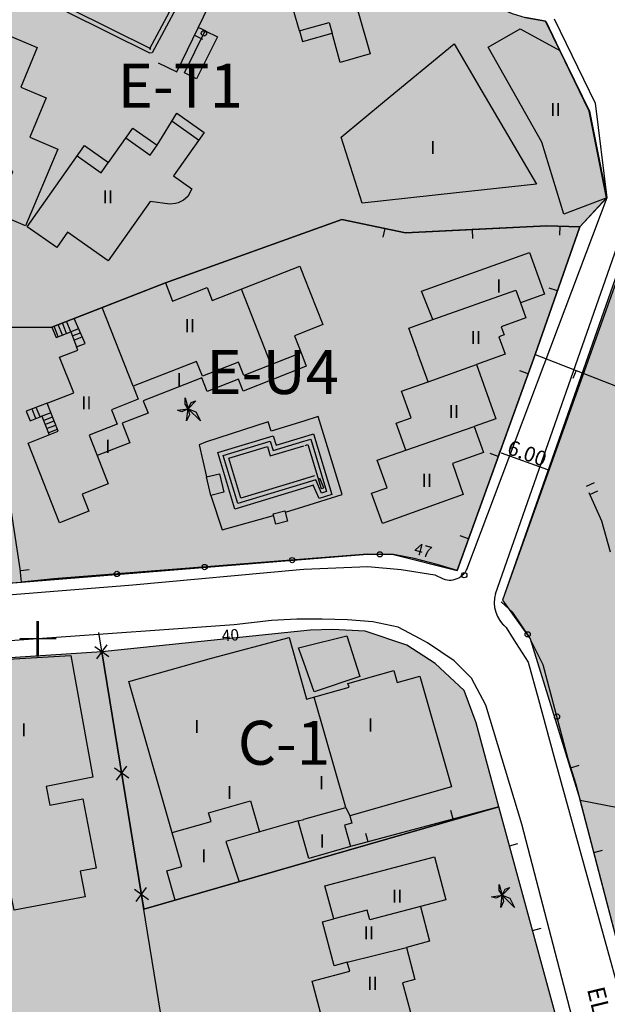
# Model space of a CAD drawing. Units: metres. Extents: x 371707 to 372978, y 4314510 to 4315699.
# Drawn here: x 372574 to 372640, y 4315067 to 4315179 of the extents above; entities that cross this region are included whole.
import ezdxf

# ---------------------------------------------------------------- set-up
doc = ezdxf.new("R2010")
doc.units = ezdxf.units.M
doc.header["$LTSCALE"] = 10
doc.header["$MEASUREMENT"] = 0
doc.linetypes.add('0', pattern=[0])
doc.layers.get('Defpoints').update_dxf_attribs({"linetype": 'CONTINUOUS'})
for name, color, linetype in [('ACOTACIONES', 7, 'CONTINUOUS'), ('CARTOGRAFIA', 7, 'CONTINUOUS'), ('TEXTO CALIFICACION', 7, 'CONTINUOUS'), ('TRAMA-C1', 10, 'CONTINUOUS'), ('TRAMA-EU-4', 51, 'CONTINUOUS'), ('TRAMATURISTICO-1', 211, 'CONTINUOUS')]:
    doc.layers.add(name, color=color, linetype=linetype)
doc.layers.add('TRAMAS URBANISTICAS', color=7, linetype='CONTINUOUS', lineweight=25)
doc.styles.add('CARATULA', font='arial.ttf')
doc.styles.get("Standard").update_dxf_attribs({"font": 'arial.ttf', "height": 1.7})
doc.dimstyles.get("Standard").update_dxf_attribs({"dimtxt": 0.18, "dimasz": 0.18, "dimexe": 0.18, "dimexo": 0.0625, "dimgap": 0.09, "dimtad": 1, "dimzin": 0, "dimdsep": 46, "dimtxsty": 'Standard', "dimcen": 0.09, "dimadec": 0, "dimazin": 0, "dimtfac": 1, "dimtofl": 0, "dimtmove": 0, "dimatfit": 3, "dimfxl": 1, "dimtolj": 1, "dimtzin": 0, "dimarcsym": 0})

# ---------------------------------------------------------------- blocks, each defined once
blk = doc.blocks.new('*D24')
at = {"layer": 'ACOTACIONES', "color": 0, "lineweight": -2, "transparency": 16777216}
for p, q in [((372627.99, 4315129.71), (372628.2, 4315130.28)), ((372628.31, 4315130.05), (372633.57, 4315128.17)), ((372633.6, 4315127.71), (372633.8, 4315128.28))]:
    blk.add_line(p, q, dxfattribs=at)
at = {"layer": 'ACOTACIONES', "color": 0, "transparency": 16777216}
for points in [[(372628.32, 4315130.08), (372628.3, 4315130.02), (372628.14, 4315130.11)], [(372633.58, 4315128.2), (372633.56, 4315128.14), (372633.74, 4315128.11)]]:
    blk.add_solid(points, dxfattribs=at)
at = {"layer": 'Defpoints', "color": 0, "transparency": 16777216}
for p in [(372627.97, 4315129.65, 10.8), (372633.58, 4315127.65, 10.55), (372633.74, 4315128.11)]:
    blk.add_point(p, dxfattribs=at)
at = {"layer": 'ACOTACIONES', "color": 0, "transparency": 16777216, "insert": (372631.26, 4315130.01), "char_height": 1.7, "attachment_point": 5, "rotation": 340.3477}
blk.add_mtext('\\A1;6.00', dxfattribs=at)
blk = doc.blocks.new('Cartografia')
at = {"layer": 'CARTOGRAFIA', "color": 7, "linetype": '0'}
for p, q in [((900.95, -538.24, 11.89), (908.22, -539.77, 11.68)), ((908.22, -539.77, 11.68), (924.27, -538.96, 10.8)), ((928.04, -539.09, 10.8), (922.95, -553.62, 10.8)), ((924.27, -538.96, 10.8), (928.04, -539.09, 10.8)), ((922.95, -553.62, 10.8), (914.07, -578.21, 10.8))]:
    blk.add_line(p, q, dxfattribs=at)
at = {"layer": 'CARTOGRAFIA'}
for points, elevation in [([(918.43, -580.86), (934.35, -535.47), (937.83, -528.97), (941.6, -522.72), (951.76, -512.83)], 10.55), ([(924.15, -515.66), (925.75, -519.01), (929.12, -525.89)], 10.55), ([(928.04, -539.09), (931.09, -535.77)], 10.8), ([(933.28, -542.26), (919.22, -581.61)], 10.55), ([(883.3, -561.19), (883.48, -559.8), (882.77, -560.14), (882.25, -559.96), (883.48, -559.8), (883.12, -559.26), (883.12, -558.56), (883.48, -559.8), (883.82, -559.09), (884.35, -558.91), (883.48, -559.8), (884.35, -560.14), (884.88, -561.19), (883.48, -559.8), (883.64, -560.49), (883.3, -561.19)], 16.26), ([(919.03, -616.6), (919.21, -615.21), (918.5, -615.55), (917.98, -615.37), (919.21, -615.21), (918.85, -614.67), (918.85, -613.97), (919.21, -615.21), (919.55, -614.5), (920.08, -614.32), (919.21, -615.21), (920.08, -615.55), (920.61, -616.6), (919.21, -615.21), (919.37, -615.9), (919.03, -616.6)], 16.06)]:
    blk.add_lwpolyline(points, dxfattribs=dict(at, elevation=elevation))
for points in [[(925.12, -515.38), (929.79, -525), (931.09, -535.77)], [(931.09, -535.77), (915.15, -578.16)]]:
    blk.add_lwpolyline(points, dxfattribs=at)
at = {"layer": 'CARTOGRAFIA', "color": 7, "linetype": '0'}
for points in [[(896.63, -499.03, 11.05), (911.46, -509.96, 10.59), (916.09, -512.73, 10.59), (916.75, -513.15, 10.59), (918.14, -513.89, 10.59), (920.32, -514.79, 10.58), (921.83, -515.23, 10.57), (924.15, -515.66, 10.55)], [(904.67, -512.04, 16.08), (904.93, -512.5, 16.05), (905.29, -513.76, 15.92), (902.77, -514.49, 15.88), (904.17, -519.38, 15.75), (900.78, -520.36, 15.75), (899.85, -517.03, 15.94)], [(880.06, -520.39, 10.73), (882.17, -521.44, 10.73), (886.44, -512.63, 10.52)], [(896.15, -516.76, 15.95), (895.17, -513.39, 15.89)], [(896.63, -516.62, 15.96), (899.51, -515.79, 16.02), (899.85, -517.03, 15.94)], [(885.53, -516.8, 10.63), (884.63, -516.36, 10.63)], [(896.15, -516.76, 15.95), (896.63, -516.62, 15.96)], [(896.15, -516.76, 14.13), (896.49, -517.99, 12.31), (896.63, -517.95, 12.31)], [(884.2, -517.26, 10.63), (885.09, -517.7, 10.63)], [(896.63, -517.95, 12.31), (899.85, -517.03, 12.31)], [(884.66, -529.2, 17.68), (881.62, -527.06, 17.68)], [(876.38, -528.95, 17.73), (879.14, -530.91, 17.69), (879.93, -529.79, 17.73)], [(870.84, -531.01, 17.73), (873.56, -532.94, 17.73), (874.4, -531.73, 17.69)], [(905.84, -539.27, 11.75), (905.64, -540.25, 11.75)], [(925.77, -539.01, 10.8), (925.73, -540.01, 10.8)], [(915.78, -539.39, 11.27), (915.83, -540.39, 11.27)], [(870.49, -549.51, 18.04), (880.88, -545.44, 17.44), (881.7, -547.55, 17.34), (885.64, -546, 17.31), (886.21, -547.47, 17.31), (896.17, -543.56, 16.7), (896.63, -544.74, 16.69)], [(896.63, -544.73, 16.69), (898.78, -550.22, 16.67), (896.63, -551.06, 16.69)], [(925.49, -546.38, 10.8), (924.54, -546.05, 10.8)], [(892.92, -554.78, 17.46), (889.53, -546.17, 17.39)], [(911.33, -549.65, 15.23), (920.75, -546.28, 16.1), (921.27, -547.73, 16.04)], [(877.22, -557.22, 17.84), (873.7, -548.25, 17.85)], [(868.18, -579.18, 13.59), (864.52, -579.54, 14.06), (864.36, -578.02, 13.53), (861.55, -559.84, 13.26), (860.17, -550.39, 13.29), (848.97, -551.73, 13.96), (842.79, -552.62, 13.96)], [(873.12, -565.14, 17.91), (874.39, -568.36, 17.91), (871.43, -569.53, 17.91), (872.19, -571.47, 17.98), (868.84, -572.79, 17.98), (865.26, -563.71, 17.84), (868.69, -562.36, 17.84), (867.43, -559.16, 17.88), (870.45, -557.98, 17.88), (868.85, -553.92, 17.88), (870.91, -553.11, 17.88), (870.77, -552.76, 17.88), (871.76, -552.38, 17.88), (870.49, -549.51, 18.04)], [(870.49, -549.51, 13.98), (867.98, -550.49, 12.43), (868.44, -551.69, 12.5), (870.11, -551.04, 14.41), (870.78, -552.76, 15.29)], [(868.69, -551.59, 15.29), (868.22, -550.4, 15.29)], [(869.16, -551.41, 15.29), (868.69, -550.21, 15.29)], [(869.64, -551.22, 15.29), (869.16, -550.03, 15.29)], [(871.01, -550.68, 15.29), (870.11, -551.04, 15.29), (869.64, -549.84, 15.29)], [(870.29, -551.51, 15.29), (871.21, -551.14, 15.29)], [(870.47, -551.98, 15.29), (871.42, -551.6, 15.29)], [(896.63, -551.07, 16.69), (895.57, -551.48, 16.7), (896.33, -553.44, 16.7)], [(896.33, -553.44, 16.7), (889.8, -556.01, 17.27), (889.2, -554.49, 17.31), (885.1, -556.1, 17.31), (884.42, -554.4, 17.34), (877.22, -557.22, 17.84), (877.8, -558.72, 17.84), (874.74, -559.92, 17.91), (875.38, -561.56, 17.91), (872.22, -562.81, 17.91), (873.12, -565.14, 17.91)], [(896.33, -553.44, 14.92), (896.63, -554.22, 14.9)], [(922.95, -553.62, 10.8), (940.74, -560.58, 10.8), (953.18, -553.72, 10.8)], [(896.63, -555.06, 14.89), (889.73, -557.78, 15.02), (889.2, -556.42, 15.02), (885.65, -557.82, 15.05), (885.04, -556.29, 15.02), (878.37, -558.91, 15.08), (878.91, -560.3, 15.08), (875.98, -561.45, 15.08), (876.85, -563.67, 14.81), (873.12, -565.14, 14.85)], [(896.63, -554.22, 14.9), (896.91, -554.95, 14.88), (896.63, -555.06, 14.89)], [(910.77, -556.72, 16.25), (916.28, -554.76, 16.67)], [(922.16, -555.81, 10.8), (921.22, -555.47, 10.8)], [(927.61, -555.44, 10.8), (927.24, -556.37, 10.8)], [(867.43, -559.16, 14.29), (865.06, -560.09, 12.44), (865.48, -561.18, 12.47), (866.62, -560.73, 13.71), (866.82, -560.65, 13.65), (867.64, -562.77, 13.65)], [(866.15, -560.92, 13.67), (865.72, -559.83, 13.63)], [(867.86, -560.25, 13.67), (866.62, -560.73, 13.71), (866.19, -559.65, 13.63)], [(896.63, -570.93, 10.69), (901.01, -569.57, 10.73), (898.25, -560.69, 10.73), (896.63, -561.2, 10.71)], [(867, -561.12, 13.65), (868.04, -560.71, 13.67)], [(867.18, -561.59, 13.65), (868.23, -561.18, 13.67)], [(867.36, -562.06, 13.65), (868.41, -561.65, 13.67)], [(896.63, -561.2, 10.71), (892.93, -562.35, 10.67), (892.59, -561.29, 10.7), (885.43, -563.59, 10.7), (884.71, -563.9, 10.7), (885.55, -567.55, 10.7)], [(908.25, -564.5, 16.99), (916.03, -561.81, 17.03)], [(867.54, -562.53, 13.65), (868.6, -562.12, 13.67)], [(896.63, -568.85, 10.87), (888.79, -571.22, 10.83), (886.84, -564.78, 10.73), (893.15, -562.87, 10.7), (893.47, -563.93, 10.73), (896.63, -562.98, 10.73)], [(896.63, -562.98, 10.73), (897.75, -562.64, 10.73), (899.83, -569.55, 10.8), (898.36, -570.02, 10.8), (897.7, -568.52, 10.87)], [(896.63, -568.32, 10.86), (889.13, -570.59, 10.83), (887.47, -565.11, 10.73), (892.82, -563.49, 10.7), (893.14, -564.55, 10.73), (896.63, -563.5, 10.73)], [(896.63, -567.8, 10.86), (889.46, -569.97, 10.83), (888.09, -565.44, 10.73), (892.49, -564.11, 10.7), (892.81, -565.17, 10.73), (896.63, -564.02, 10.73)], [(896.63, -563.5, 10.73), (897.42, -563.26, 10.73), (899.21, -569.22, 10.8), (898.64, -569.4, 10.8), (897.99, -567.91, 10.87)], [(896.78, -563.98, 10.73), (897.09, -563.88, 10.73), (898.59, -568.89, 10.8), (898.92, -568.79, 10.8), (898.45, -567.71, 10.87)], [(918.76, -565.22, 10.8), (917.82, -564.88, 10.8)], [(897.85, -567.43, 10.87), (896.49, -567.84, 10.86)], [(897.99, -567.91, 10.87), (896.63, -568.32, 10.86)], [(897.7, -568.52, 10.87), (896.63, -568.84, 10.87)], [(929.66, -568.25, 9.81), (928.75, -568.67, 9.81)], [(886.06, -569.66, 13.01), (887.35, -573.57, 13.01), (893.19, -571.96, 13.01)], [(931.54, -576.14, 9.57), (930.55, -572.6, 9.81), (929.08, -569.38, 9.81)], [(929.17, -569.58, 9.81), (930.08, -569.16, 9.81)], [(894.53, -571.58, 10.67), (896.63, -570.93, 10.69)], [(915.36, -574.62, 10.8), (914.42, -574.29, 10.8)], [(914.07, -578.21, 13.3), (911.81, -577.55, 13.3), (909.19, -576.84, 13.3), (906.83, -576.39, 13.3), (903.87, -576.37, 13.3), (896.63, -576.94, 13.36)], [(896.63, -576.94, 13.36), (868.18, -579.18, 13.59)], [(797.13, -586, 16.59), (810.9, -584.78, 15.74), (856.36, -581.52, 13.05), (877.16, -579.86, 12.11), (896.17, -578.1, 12.11), (896.63, -578.08, 12.11)], [(864.38, -578.22, 13.6), (865.38, -578.12, 13.6)], [(896.63, -578.08, 12.11), (903.91, -577.76, 12.11), (907.72, -578.09, 12.11), (911.53, -578.72, 12.11), (912.48, -579.18, 12.11)], [(861.49, -579.77, 16.31), (864.52, -579.54, 14.06)], [(922.4, -586, 13.3), (922.31, -585.81, 13.3), (920.43, -583.02, 13.3), (919.07, -581.79, 13.3)], [(896.63, -583.77, 11.16), (895.85, -583.77, 11.18), (892.97, -583.93, 11.27), (888.69, -584.4, 11.44), (866.38, -586, 12.65)], [(866.46, -588, 0), (866.46, -584, 0)], [(909.87, -586, 11.04), (907.38, -584.69, 11.04), (904.47, -584.08, 11.04), (901.6, -583.85, 11.07), (898.72, -583.75, 11.11), (896.63, -583.76, 11.15)], [(919.07, -584.13, 12.11), (919.65, -584.72, 12.11), (920.46, -586, 12.11)], [(873.41, -586, 15.86), (873.3, -585.29, 15.86)], [(866.38, -586, 12.65), (840.51, -587.86, 14.06), (810.89, -590.08, 15.68), (775.03, -592.7, 17.9), (753.41, -594.34, 19.11), (752.93, -594.56, 19.18), (752.06, -595.12, 19.3), (751.34, -595.86, 19.39), (750.78, -596.74, 19.44), (750.43, -597.71, 19.46), (750.3, -598.73, 19.44), (753.03, -619.84, 20.18), (757.24, -652.92, 21.12)], [(868.46, -586, 0), (864.46, -586, 0)], [(890.49, -691.13, 15.86), (873.41, -586, 15.86)], [(889.27, -613.67, 14.22), (882, -615.75, 14.36), (881.04, -612.41, 14.43), (882.76, -611.92, 14.56), (876.74, -590.88, 15.33), (886.13, -588.21, 15.17), (894.95, -585.85, 14.59), (896.63, -591.77, 14.98)], [(894.38, -586, 14.63), (894.95, -585.85, 14.59), (894.99, -586, 14.6)], [(896.63, -586.88, 14.73), (901.54, -585.66, 14.69), (903.01, -590.3, 14.9)], [(900.16, -586, 14.7), (901.54, -585.66, 14.69), (901.64, -586, 14.71)], [(933.56, -701.11, 12.46), (935.17, -696.45, 12.23), (939.13, -684.72, 11.78), (939.8, -681.81, 11.71), (939.8, -679.1, 11.71), (939.53, -676.65, 11.71), (938.6, -673.18, 11.71), (921.44, -607.1, 10.78), (917.36, -593.56, 11.04), (915.7, -590.49, 11.04), (913.74, -588.52, 11.04), (910.71, -586.44, 11.04), (909.87, -586, 11.04)], [(920.46, -586, 12.11), (922.14, -588.66, 12.11), (923.32, -592.9, 12.11), (925.06, -599.35, 10.78), (926.37, -604.03, 10.78), (932.86, -627.5, 11.07), (938.09, -647.36, 11.29), (945.67, -675.53, 11.49), (945.9, -676.9, 11.52), (946.05, -678.29, 11.56), (946.1, -680.37, 11.6), (946.02, -681.76, 11.63), (945.85, -683.13, 11.65), (943.45, -690.41, 11.94), (939.61, -701.11, 12.32)], [(926.71, -599.69, 13.3), (923.88, -588.95, 13.3), (922.4, -586, 13.3)], [(874.46, -588.07, 15.86), (872.85, -586.91, 15.86)], [(873.08, -588.29, 15.86), (874.24, -586.69, 15.86)], [(896.63, -588.71, 14.81), (896.04, -587.03, 14.73), (896.63, -586.89, 14.73)], [(903.01, -590.3, 14.9), (897.8, -592.04, 14.96), (896.63, -588.71, 14.81)], [(896.63, -591.76, 14.98), (896.95, -592.89, 15.06), (901.78, -591.51, 14.86), (901.65, -591.09, 14.86), (906.88, -589.6, 14.83), (907.27, -590.99, 14.8), (909.85, -590.26, 14.76), (913.44, -602.84, 15.06), (901.86, -606.15, 15.37), (902.1, -607.01, 15.37), (901.27, -607.24, 15.37), (901.95, -609.67, 15.37), (897.21, -611.03, 15.37), (896.63, -609.01, 15.3)], [(901.42, -605.2, 15.52), (897.82, -592.64, 15.54)], [(990.68, -683.09, 9.95), (982.61, -684.5, 10.04), (962.35, -682.64, 11.43), (952.75, -679, 12.27), (952.44, -677.93, 12.31), (947.3, -678, 12.4), (939.04, -645.09, 12.4), (934.22, -627.88, 12.15), (927.62, -602.6, 11.85), (926.71, -599.69, 11.85)], [(876.71, -601.89, 15.86), (875.1, -600.73, 15.86)], [(875.32, -602.11, 15.86), (876.48, -600.51, 15.86)], [(927.02, -600.68, 11.85), (927.97, -600.38, 11.85)], [(928.08, -604.38, 11.17), (963.12, -611.22, 10.4)], [(881.65, -608.05, 15.43), (886.09, -606.79, 15.56), (885.8, -605.81, 15.56), (890.57, -604.45, 15.56), (891.58, -608.01, 15.43)], [(896.63, -606.56, 15.56), (901.42, -605.2, 15.52), (901.86, -606.15, 15.37)], [(932.01, -701.11, 14.11), (935.23, -691.82, 15.37), (937.37, -685.96, 15.37), (938.21, -682, 15.37), (938.43, -678.11, 15.37), (938, -675.57, 15.37), (918.82, -605.12, 15.37), (901.95, -609.67, 15.37)], [(895.98, -606.75, 15.56), (896.63, -606.57, 15.56)], [(913.61, -606.53, 15.37), (913.35, -605.56, 15.37)], [(896.63, -609.01, 15.3), (895.98, -606.75, 15.23), (887.77, -609.1, 14.76), (889.27, -613.67, 14.22)], [(903.95, -609.13, 15.37), (903.69, -608.16, 15.37)], [(920.03, -609.56, 15.37), (920.99, -609.3, 15.37)], [(899.16, -631, 18.96), (897.57, -624.99, 19.07), (901.85, -623.86, 19.13), (901.57, -622.83, 19.17), (900.08, -623.23, 19.13), (898.75, -618.23, 19.13), (900.03, -617.9, 19.13), (899.03, -614.15, 19.1), (911.51, -610.85, 19), (912.79, -615.73, 19), (909.89, -616.49, 19.03), (910.93, -620.45, 19.13), (908.31, -621.15, 19.1), (909.27, -624.8, 18.9), (907.87, -625.17, 18.9), (908.83, -628.81, 18.9)], [(929.64, -610.33, 11.94), (930.61, -610.08, 11.94)], [(877.57, -615.93, 15.86), (878.73, -614.32, 15.86)], [(878.95, -615.71, 15.86), (877.35, -614.55, 15.86)], [(909.89, -616.49, 19.03), (904.15, -618.01, 19.2), (903.85, -616.91, 19.2), (900.03, -617.9, 19.13)], [(922.66, -619.21, 15.37), (923.62, -618.95, 15.37)], [(901.57, -622.83, 19.17), (908.31, -621.15, 19.1)]]:
    blk.add_polyline3d(points, dxfattribs=at)
for points in [[(882.08, -514.18, 10.46), (882.08, -514.27, 10.49), (879.38, -519.27, 10.56), (879.13, -519.3, 10.56), (869.71, -514.64, 10.56), (868.21, -509.97, 10.66), (874.32, -508.26, 10.66), (874.61, -508.45, 10.66), (875.12, -510.69, 10.66)], [(881.58, -514.49, 10.46), (881.58, -514.14, 10.49), (879.06, -518.8, 10.56), (879.22, -518.79, 10.56), (870.12, -514.29, 10.56), (868.84, -510.31, 10.66), (874.24, -508.8, 10.66), (874.17, -508.76, 10.66), (874.68, -511.03, 10.66)], [(883.05, -521.53, 12.07), (885.42, -516.75, 11.97), (886.8, -517.43, 11.97), (884.43, -522.21, 12.07)], [(921.25, -516.52, 13.84), (925.75, -519.01, 13.88), (929.12, -525.89, 13.95), (931.09, -535.77, 13.7), (926.23, -537.65, 13.7), (923.7, -529.44, 13.88), (917.62, -518.6, 13.88)], [(862.61, -517.11, 17.68), (866.31, -518.64, 17.74), (864.43, -523.18, 17.88), (867.33, -524.39, 17.81), (865.45, -528.88, 17.78), (868.65, -530.23, 17.61), (864.96, -538.96, 17.51), (861.55, -537.52, 17.51), (863.54, -532.79, 17.54), (860.3, -531.43, 17.54), (861.82, -527.79, 17.54), (858.28, -526.32, 17.54)], [(905.83, -524.77, 12.66), (913.75, -518.23, 12.71), (916.89, -523.61, 12.76), (923.09, -534.21, 12.82), (914.02, -535.2, 12.68), (903.27, -536.38, 12.85), (900.87, -528.86, 12.85)], [(882.19, -526.14, 14.9), (885.28, -528.33, 15.24), (881.8, -533.26, 17.8), (883.9, -534.75, 17.8), (883.42, -535.61, 17.8), (882.93, -536.05, 17.8), (882.35, -536.35, 17.8), (882.04, -536.44, 17.8), (881.39, -536.5, 17.8), (879.15, -536.18, 17.8), (874.38, -542.94, 17.8), (869.75, -539.68, 17.8), (868.52, -541.43, 17.76), (865.16, -539.07, 17.59), (871.69, -529.81, 14.43), (874.41, -531.74, 17.7), (877.17, -527.83, 14.3), (879.93, -529.79, 17.73)], [(910.02, -546.4, 12.6), (922.32, -542, 13.05), (924.01, -546.73, 13.05), (921.27, -547.72, 16.04), (921.89, -549.46, 16.08), (919.1, -550.46, 16.08), (919.42, -551.38, 16.08), (918.82, -551.6, 16.08), (919.53, -553.59, 16.46), (916.28, -554.76, 16.67), (918.48, -560.93, 17.1), (916.03, -561.81, 17.03), (917.08, -564.77, 17.03), (913.53, -566.05, 17.03), (914.78, -569.57, 16.85), (905.58, -572.87, 16.89), (904.34, -569.43, 17.03), (906.11, -568.8, 17.03), (904.98, -565.67, 17.03), (908.25, -564.5, 16.53), (907.15, -561.44, 16.53), (908.85, -560.84, 16.53), (907.75, -557.8, 16.53), (910.77, -556.72, 16.25), (909.66, -553.62, 16.25), (909.59, -553.46, 13.58), (908.57, -550.63, 13.79), (911.33, -549.65, 12.81)], [(887.02, -567.2, 13.36), (887.53, -569.31, 13.33), (886.06, -569.66, 13.01), (885.55, -567.55, 13.04)], [(894.49, -571.43, 12.62), (894.78, -572.62, 12.91), (893.43, -572.95, 12.45), (893.14, -571.76, 12.16)], [(863.67, -616.91, 16.49), (863.37, -615.42, 16.49), (861.44, -615.8, 16.39), (858.79, -602.49, 16.36), (857.02, -602.84, 16.39), (857.71, -606.33, 16.39), (853.84, -607.1, 15.95), (851.46, -595.1, 17.06), (852.51, -594.9, 17.03), (851.34, -589.01, 15.45), (870.11, -587.89, 15.92), (872.63, -601.77, 16.02), (867.33, -602.83, 16.39), (867.74, -604.95, 16.02), (871.47, -604.22, 15.72), (873.02, -612.11, 15.69), (871.17, -612.48, 15.92), (871.74, -615.4, 16.32)]]:
    blk.add_polyline3d(points, close=True, dxfattribs=at)
at = {"layer": 'CARTOGRAFIA', "linetype": '0'}
for points in [[(866.31, -588, 0), (866.31, -584, 0)], [(868.31, -586, 0), (864.31, -586, 0)]]:
    blk.add_polyline3d(points, dxfattribs=at)
at = {"layer": 'CARTOGRAFIA', "color": 7, "linetype": '0'}
for centre in [(885.27, -517.05, 11.98), (905.28, -576.38, 13.3), (895.31, -577.04, 13.37), (875.37, -578.61, 13.53), (885.34, -577.83, 13.45), (914.89, -578.75, 13.3), (922.1, -585.49, 13.3), (925.44, -594.86, 13.3)]:
    blk.add_circle(centre, 0.3, dxfattribs=at)
at = {"layer": 'CARTOGRAFIA'}
for centre, radius, start, end in [((913.22, -577.11), 2.2, 250.181, 347.4574), ((922.01, -581.85, 10.55), 3.72, 164.4182, 230.5201)]:
    blk.add_arc(centre, radius, start, end, dxfattribs=at)
at = {"layer": 'CARTOGRAFIA', "color": 7, "style": 'CARATULA'}
for s, height, rotation, p in [('II', 1.5, 359.9997, (924.66, -526.47)), ('I', 1.5, 359.9997, (911.02, -530.8)), ('II', 1.5, 359.9997, (873.73, -536.41)), ('I', 1.5, 359.9997, (918.53, -546.57)), ('II', 1.5, 359.9997, (883.06, -551.08)), ('II', 1.5, 359.9997, (915.6, -552.43)), ('I', 1.5, 359.9997, (882.14, -557.21)), ('II', 1.5, 359.9997, (871.29, -559.87)), ('II', 1.5, 359.9997, (913.09, -560.86)), ('I', 1.5, 359.9997, (874.04, -564.82)), ('II', 1.5, 359.9997, (910.02, -568.71)), ('47', 1.3, 344.8097, (909.09, -576.3, 13.3)), ('40', 1.3, 4.1307, (887.34, -586.3, 11.52)), ('I', 1.5, 359.9997, (884.17, -596.73)), ('I', 1.5, 359.9997, (903.92, -596.56)), ('I', 1.5, 359.9997, (864.48, -597.11)), ('I', 1.5, 359.9997, (898.35, -603.14)), ('I', 1.5, 359.9997, (887.87, -604.25)), ('I', 1.5, 359.9997, (898.42, -609.77)), ('I', 1.5, 359.9997, (884.97, -611.47)), ('II', 1.5, 359.9997, (906.65, -616.07)), ('II', 1.5, 359.9997, (903.44, -620.24)), ('II', 1.5, 359.9997, (903.84, -625.98)), ('ELS', 2, 283.6467, (928.84, -625.9, 16.32))]:
    blk.add_text(s, height=height, rotation=rotation, dxfattribs=at).set_placement(p)

msp = doc.modelspace()

# ---------------------------------------------------------------- hatches: boundary and pattern name
at = {"layer": 'TRAMA-C1', "transparency": 33554687}
msp.add_hatch(color=256, dxfattribs=at).paths.add_polyline_path([(372582.868, 4315107.375), (372587.628, 4315078.083), (372628.03, 4315089.748), (372625.46, 4315099.298), (372624.106, 4315102.987), (372620.785, 4315106.061), (372617.586, 4315108.152), (372612.81, 4315109.741), (372609.116, 4315109.922), (372606.573, 4315109.862)])
at = {"layer": 'TRAMA-EU-4', "transparency": 33554687}
for points in [[(372565.761, 4315164.728), (372560.341, 4315218.638), (372559.561, 4315227.878), (372558.741, 4315228.908), (372557.011, 4315229.548), (372550.181, 4315232.058), (372548.051, 4315232.688), (372547.571, 4315232.818), (372543.751, 4315233.738), (372540.491, 4315234.348), (372539.511, 4315234.488), (372537.761, 4315234.718), (372527.801, 4315235.628), (372523.721, 4315236.008), (372517.831, 4315236.298), (372513.321, 4315236.528), (372507.941, 4315235.479), (372498.121, 4315233.569), (372486.596, 4315231.398), (372483.521, 4315230.499), (372467.451, 4315227.416), (372463.711, 4315226.699), (372462.021, 4315226.069), (372459.821, 4315222.509), (372454.411, 4315222.479), (372454.401, 4315222.139), (372443.071, 4315222.869), (372442.621, 4315224.289), (372430.101, 4315225.139), (372421.871, 4315226.069), (372434.391, 4315186.739), (372439.331, 4315172.589), (372440.781, 4315165.899), (372443.413, 4315157.605), (372461.711, 4315163.509), (372474.721, 4315160.729), (372481.451, 4315160.439), (372481.896, 4315159.391), (372485.361, 4315151.229), (372491.021, 4315137.949), (372494.831, 4315128.669), (372497.82, 4315117.469), (372501.06, 4315118.299), (372502.78, 4315110.969), (372524, 4315112.618), (372519.821, 4315133.238), (372515.961, 4315152.308), (372515.781, 4315152.718), (372515.171, 4315153.198), (372514.201, 4315153.608), (372513.131, 4315153.698), (372511.623, 4315153.541), (372509.911, 4315162.748), (372513.281, 4315163.118), (372516.751, 4315163.676), (372525.541, 4315165.088), (372526.842, 4315158.923), (372520.081, 4315157.548), (372521.141, 4315152.338), (372524.131, 4315138.028), (372524.951, 4315135.038), (372529.141, 4315114.491), (372529.27, 4315113.858), (372555.7, 4315114.218), (372573.73, 4315115.328), (372613.08, 4315118.498), (372616.04, 4315118.478), (372623.28, 4315116.658), (372632.161, 4315141.248), (372637.251, 4315155.778), (372633.481, 4315155.908), (372624.991, 4315155.478), (372617.431, 4315155.098), (372610.161, 4315156.628), (372590.091, 4315149.428), (372577.191, 4315144.378), (372567.801, 4315144.288)], [(372628.03, 4315089.748), (372587.628, 4315078.083), (372582.868, 4315107.375), (372555.57, 4315105.588), (372542.77, 4315104.838), (372524.1, 4315103.328), (372486.231, 4315100.608), (372463.03, 4315098.969), (372461.91, 4315097.229), (372464.27, 4315077.039), (372463.36, 4315076.919), (372464.45, 4315070.559), (372465.07, 4315070.489), (372468.08, 4315047.699), (372471.43, 4315021.769), (372473.74, 4315002.809), (372476.23, 4314999.269), (372478.25, 4314997.629), (372480.57, 4314996.439), (372485.58, 4314995.079), (372500.12, 4314991.109), (372525.43, 4314984.208), (372541.35, 4314979.908), (372539.69, 4314993.758), (372534.9, 4315033.668), (372534.95, 4315036.148), (372534.98, 4315037.908), (372534.97, 4315039.628), (372535.78, 4315041.178), (372537.28, 4315042.368), (372539.01, 4315043.198), (372542.23, 4315043.808), (372545.61, 4315044.008), (372565.89, 4315045.868), (372566.88, 4315047.238), (372568.51, 4315048.638), (372569.99, 4315049.088), (372571.46, 4315049.238), (372572.77, 4315049.018), (372574.12, 4315048.328), (372575.19, 4315046.778), (372575.31, 4315045.178), (372575.02, 4315040.528), (372567.146, 4315040.438), (372567.127, 4315039.32), (372543.596, 4315038.818), (372540.625, 4315037.533), (372543.084, 4315015.527), (372548.843, 4314978.314), (372589.31, 4314967.578), (372614.23, 4314961.008), (372616.05, 4314961.138), (372619.55, 4314961.628), (372624.28, 4314962.918), (372627.78, 4314964.678), (372630.03, 4314966.608), (372632.16, 4314969.458), (372633.24, 4314971.848), (372634.55, 4314975.418), (372638, 4314984.808), (372644.45, 4315003.048), (372646.58, 4315008.908), (372647.42, 4315012.868), (372647.64, 4315016.758), (372647.48, 4315017.728), (372647.21, 4315019.298)], [(372655.435, 4315021.149), (372661.65, 4315016.938), (372661.96, 4315015.868), (372671.56, 4315012.228), (372691.82, 4315010.368), (372699.89, 4315011.778), (372711.43, 4315042.287), (372720.717, 4315047.728), (372716.227, 4315055.263), (372724.079, 4315058.571), (372726.08, 4315059.193), (372725.165, 4315073.26), (372725.376, 4315074.315), (372727.963, 4315077.275), (372709.27, 4315068.347), (372707.76, 4315071.217), (372672.33, 4315083.648), (372637.29, 4315090.488)]]:
    msp.add_hatch(color=256, dxfattribs=at).paths.add_polyline_path(points)
at = {"layer": 'TRAMATURISTICO-1', "transparency": 33554687}
for points in [[(372590.091, 4315149.428), (372610.161, 4315156.628), (372617.431, 4315155.098), (372624.991, 4315155.478), (372633.481, 4315155.908), (372637.251, 4315155.778), (372640.301, 4315159.098), (372638.331, 4315168.978), (372634.961, 4315175.858), (372633.361, 4315179.208), (372631.041, 4315179.638), (372629.531, 4315180.078), (372625.961, 4315181.718), (372620.671, 4315184.908), (372605.841, 4315195.838), (372591.131, 4315206.688), (372591.501, 4315207.208), (372576.161, 4315218.208), (372569.911, 4315222.608), (372565.931, 4315225.338), (372561.821, 4315227.858), (372559.011, 4315229.418), (372558.741, 4315228.908), (372559.561, 4315227.878), (372560.341, 4315218.638), (372565.761, 4315164.728), (372567.801, 4315144.288), (372577.191, 4315144.378)], [(372784.436, 4315113.162), (372784.503, 4315113.441), (372765.983, 4315120.226), (372761.09, 4315121.847), (372723.769, 4315135.239), (372722.791, 4315135.587), (372722.769, 4315135.598), (372722.521, 4315135.687), (372716.681, 4315138.637), (372698.811, 4315147.668), (372651.601, 4315171.529), (372645.081, 4315160.698), (372628.439, 4315113.263), (372631.616, 4315108.866), (372637.29, 4315090.488), (372672.33, 4315083.648), (372707.76, 4315071.217), (372709.27, 4315068.347), (372727.963, 4315077.275), (372726.015, 4315075.046), (372725.376, 4315074.315), (372725.165, 4315073.26), (372725.368, 4315070.143), (372725.395, 4315069.728), (372726.08, 4315059.193), (372730.727, 4315073.083), (372741.887, 4315084.452), (372754.167, 4315096.962), (372754.167, 4315096.962), (372768.536, 4315091.592), (372776.466, 4315096.332)]]:
    msp.add_hatch(color=256, dxfattribs=at).paths.add_polyline_path(points)

# ---------------------------------------------------------------- linework, layer by layer
at = {"layer": 'TRAMAS URBANISTICAS'}
for points in [[(372560.341, 4315218.638), (372565.761, 4315164.728), (372567.801, 4315144.288), (372577.191, 4315144.378), (372590.091, 4315149.428), (372590.091, 4315149.428), (372610.161, 4315156.628), (372617.431, 4315155.098), (372624.991, 4315155.478), (372633.481, 4315155.908), (372633.481, 4315155.908), (372637.251, 4315155.778), (372637.251, 4315155.778), (372640.301, 4315159.098), (372638.331, 4315168.978), (372634.961, 4315175.858), (372633.361, 4315179.208), (372631.041, 4315179.638)], [(372716.681, 4315138.637), (372698.811, 4315147.668), (372651.601, 4315171.529), (372645.081, 4315160.698), (372628.439, 4315113.263), (372631.616, 4315108.866), (372637.29, 4315090.488), (372672.33, 4315083.648), (372707.76, 4315071.217)], [(372555.7, 4315114.218), (372573.73, 4315115.328), (372613.08, 4315118.498), (372616.04, 4315118.478), (372623.28, 4315116.658), (372632.161, 4315141.248), (372637.251, 4315155.778), (372633.481, 4315155.908), (372624.991, 4315155.478), (372617.431, 4315155.098), (372610.161, 4315156.628), (372590.091, 4315149.428), (372577.191, 4315144.378), (372567.801, 4315144.288)], [(372647.21, 4315019.298), (372628.03, 4315089.748), (372628.03, 4315089.748), (372587.628, 4315078.083), (372582.868, 4315107.375), (372555.57, 4315105.588), (372542.77, 4315104.838), (372524.1, 4315103.328), (372486.231, 4315100.608), (372463.03, 4315098.969), (372461.91, 4315097.229), (372464.27, 4315077.039), (372463.36, 4315076.919), (372464.45, 4315070.559), (372465.07, 4315070.489), (372468.08, 4315047.699)], [(372655.435, 4315021.149), (372637.29, 4315090.488), (372672.33, 4315083.648), (372707.76, 4315071.217), (372709.27, 4315068.347), (372727.963, 4315077.275), (372725.376, 4315074.315), (372725.165, 4315073.26), (372726.08, 4315059.193), (372724.079, 4315058.571), (372716.227, 4315055.263), (372720.717, 4315047.728), (372711.43, 4315042.287), (372699.89, 4315011.778), (372691.82, 4315010.368), (372671.56, 4315012.228), (372661.96, 4315015.868), (372661.65, 4315016.938), (372655.435, 4315021.149)]]:
    msp.add_lwpolyline(points, dxfattribs=at)
msp.add_lwpolyline([(372582.868, 4315107.375), (372587.628, 4315078.083), (372628.03, 4315089.748), (372625.46, 4315099.298), (372624.106, 4315102.987), (372620.785, 4315106.061), (372617.586, 4315108.152), (372612.81, 4315109.741), (372609.116, 4315109.922), (372606.573, 4315109.862), (372582.868, 4315107.375)], close=True, dxfattribs=at)

# ---------------------------------------------------------------- block references
at = {"layer": 'CARTOGRAFIA'}
msp.add_blockref('Cartografia', (371709.215, 4315694.871), dxfattribs=at)

# ---------------------------------------------------------------- texts
at = {"layer": 'TEXTO CALIFICACION', "transparency": 33554687, "style": 'CARATULA'}
for s, p in [('E-T1', (372584.664, 4315169.361, -19.942)), ('E-U4', (372594.761, 4315136.754, -19.942)), ('C-1', (372598.333, 4315094.528, 17.408))]:
    msp.add_text(s, height=5, rotation=359.99971, dxfattribs=at).set_placement(p)

# ---------------------------------------------------------------- dimensions: what is measured, and where the dimension line sits
at = {"layer": 'ACOTACIONES', "transparency": 33554687}
dim = msp.add_aligned_dim(p1=(372627.971, 4315129.648, 10.8), p2=(372633.576, 4315127.646, 10.55), distance=0.493, text='6.00', dimstyle='Standard', dxfattribs=at)
dim.commit()
dim.dimension.update_dxf_attribs({"geometry": '*D24', "text_midpoint": (372631.261, 4315130.013)})

doc.saveas('drawing.dxf')
